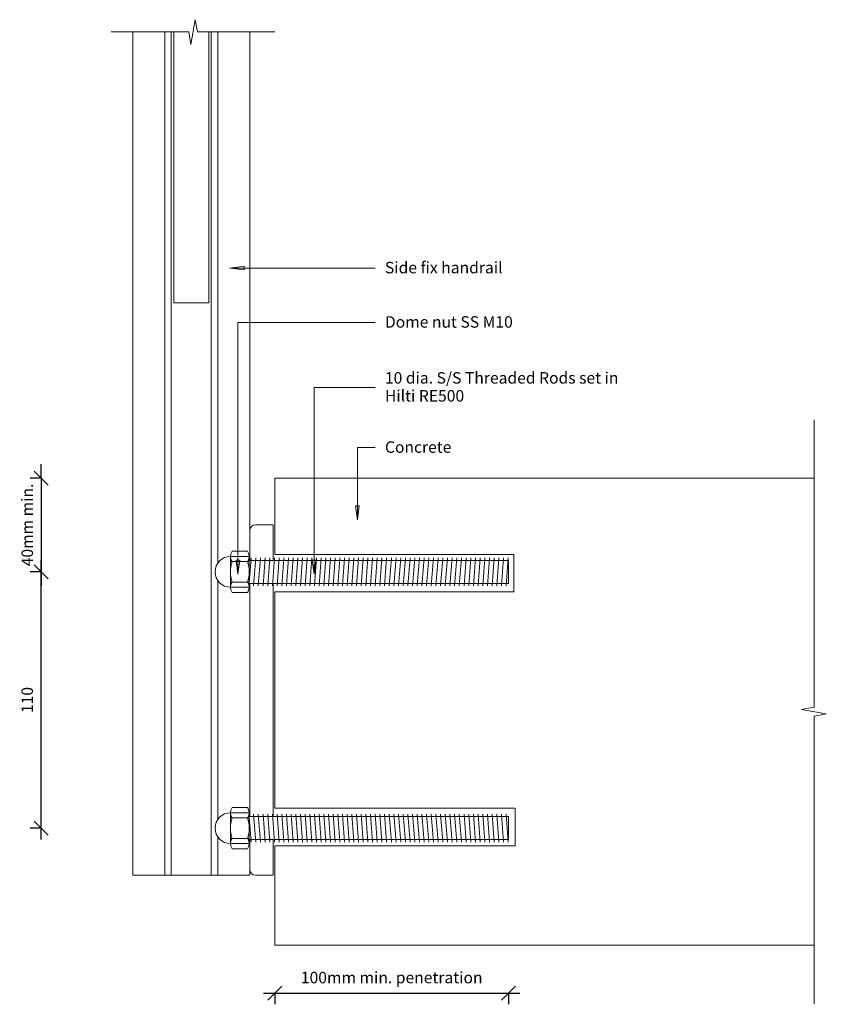
# Model space of a CAD drawing. Units: millimetres. Extents: x -363 to 365, y -1410 to 1410.
# Drawn here: x -363 to -18, y 988 to 1410 of the extents above; entities that cross this region are included whole.
import ezdxf

# ---------------------------------------------------------------- set-up
doc = ezdxf.new("R2010")
doc.units = ezdxf.units.MM
for name, color, linetype, lineweight in [('A-ANNO-DIMS', 211, 'Continuous', 9), ('A-ANNO-IDEN', 131, 'Continuous', 9), ('A-DETL-GENF', 92, 'Continuous', 13), ('A-DETL-THIN', 151, 'Continuous', 13)]:
    doc.layers.add(name, color=color, linetype=linetype, lineweight=lineweight)
doc.styles.add('Arial', font='arial.ttf', dxfattribs={"height": 4.917665})
doc.dimstyles.new('Diagonal_-_2_5mm_Arial', dxfattribs={"dimscale": 304.8, "dimtxt": 5, "dimasz": 0.019685, "dimexe": 0.015748, "dimexo": 0.0625, "dimgap": 0.011483, "dimtad": 1, "dimdec": 0, "dimzin": 0, "dimdsep": 46, "dimtxsty": 'Arial', "dimblk1": 'OBLIQUE', "dimblk2": 'OBLIQUE', "dimsah": 1, "dimcen": 0.09, "dimdle": 0.015748, "dimazin": 0, "dimtfac": 1, "dimtdec": 4, "dimtix": 1, "dimtmove": 0, "dimatfit": 3, "dimfxl": 0, "dimtvp": 1, "dimtolj": 1, "dimtzin": 0, "dimarcsym": 0})
doc.dimstyles.new('Diagonal_-_2_5mm_Arial_1', dxfattribs={"dimscale": 304.8, "dimtxt": 5, "dimasz": 0.019685, "dimexe": 0.015748, "dimexo": 0.0625, "dimgap": 0.011483, "dimtad": 1, "dimdec": 0, "dimzin": 0, "dimdsep": 46, "dimtxsty": 'Arial', "dimblk1": 'OBLIQUE', "dimblk2": 'OBLIQUE', "dimsah": 1, "dimcen": 0.09, "dimdle": 0.015748, "dimazin": 0, "dimtfac": 1, "dimtdec": 4, "dimtix": 1, "dimtmove": 0, "dimatfit": 3, "dimfxl": 0, "dimtvp": 1, "dimtolj": 1, "dimtzin": 0, "dimarcsym": 0})
doc.dimstyles.new('Diagonal_-_2_5mm_Arial_2', dxfattribs={"dimscale": 304.8, "dimtxt": 5, "dimasz": 0.019685, "dimexe": 0.015748, "dimexo": 0.0625, "dimgap": 0.011483, "dimtad": 1, "dimdec": 0, "dimzin": 0, "dimdsep": 46, "dimtxsty": 'Arial', "dimblk1": 'OBLIQUE', "dimblk2": 'OBLIQUE', "dimsah": 1, "dimcen": 0.09, "dimdle": 0.015748, "dimazin": 0, "dimtfac": 1, "dimtdec": 4, "dimtix": 1, "dimtmove": 0, "dimatfit": 3, "dimfxl": 0, "dimtvp": 1, "dimtolj": 1, "dimtzin": 0, "dimarcsym": 0})

# ---------------------------------------------------------------- blocks, each defined once
blk = doc.blocks.new('_Oblique')
at = {"color": 0, "linetype": 'ByBlock', "lineweight": -2}
blk.add_line((-0.5, -0.5), (0.5, 0.5), dxfattribs=at)
blk = doc.blocks.new('DIMBLOCK1-Detail Side Fix Concrete')
at = {"layer": 'A-ANNO-DIMS', "color": 0, "lineweight": -2}
for p, q in [((-353.89, 1213.34), (-353.89, 1219.34)), ((-353.89, 1213.34), (-358.69, 1213.34)), ((-353.89, 1213.34), (-353.89, 1173.19)), ((-353.89, 1173.19), (-358.69, 1173.19)), ((-353.89, 1173.19), (-353.89, 1167.19))]:
    blk.add_line(p, q, dxfattribs=at)
at = {"layer": 'Defpoints', "color": 0, "lineweight": -3}
for p in [(-343.89, 1213.34), (-353.89, 1173.19), (-343.89, 1173.19)]:
    blk.add_point(p, dxfattribs=at)
at = {"layer": 'A-ANNO-DIMS', "color": 0, "lineweight": -2, "xscale": 5.999999999999999, "yscale": 5.999999999999999, "zscale": 5.999999999999999}
for p, rotation in [((-353.89, 1213.34), 270), ((-353.89, 1173.19), 90)]:
    blk.add_blockref('_Oblique', p, dxfattribs=dict(at, rotation=rotation))
at = {"layer": 'A-ANNO-DIMS', "color": 0, "insert": (-359.9, 1193.27), "char_height": 4.9177, "width": 40.5231, "attachment_point": 5, "rotation": 90, "style": 'Arial'}
blk.add_mtext('\\A1;40mm min.', dxfattribs=at)
blk = doc.blocks.new('DIMBLOCK2-Detail Side Fix Concrete')
at = {"layer": 'A-ANNO-DIMS', "color": 0, "lineweight": -2}
for p, q in [((-353.89, 1058.68), (-353.89, 1177.99)), ((-353.89, 1173.19), (-358.69, 1173.19)), ((-353.89, 1063.48), (-358.69, 1063.48))]:
    blk.add_line(p, q, dxfattribs=at)
at = {"layer": 'Defpoints', "color": 0, "lineweight": -3}
for p in [(-353.89, 1173.19), (-343.89, 1173.19), (-343.89, 1063.48)]:
    blk.add_point(p, dxfattribs=at)
at = {"layer": 'A-ANNO-DIMS', "color": 0, "lineweight": -2, "xscale": 5.999999999999999, "yscale": 5.999999999999999, "zscale": 5.999999999999999}
for p, rotation in [((-353.89, 1173.19), 90), ((-353.89, 1063.48), 270)]:
    blk.add_blockref('_Oblique', p, dxfattribs=dict(at, rotation=rotation))
at = {"layer": 'A-ANNO-DIMS', "color": 0, "insert": (-359.9, 1118.34), "char_height": 4.918, "width": 29.5385, "attachment_point": 5, "rotation": 90, "style": 'Arial'}
blk.add_mtext('\\A1;110', dxfattribs=at)
blk = doc.blocks.new('DIMBLOCK3-Detail Side Fix Concrete')
at = {"layer": 'A-ANNO-DIMS', "color": 0, "lineweight": -2}
for p, q in [((-258.76, 992.89), (-149.16, 992.89)), ((-253.96, 992.89), (-253.96, 988.09)), ((-153.96, 992.89), (-153.96, 988.09))]:
    blk.add_line(p, q, dxfattribs=at)
at = {"layer": 'Defpoints', "color": 0, "lineweight": -3}
for p in [(-253.96, 1002.89), (-153.96, 1002.89), (-153.96, 992.89)]:
    blk.add_point(p, dxfattribs=at)
at = {"layer": 'A-ANNO-DIMS', "color": 0, "lineweight": -2, "xscale": 5.999999999999999, "yscale": 5.999999999999999, "zscale": 5.999999999999999, "rotation": 180}
blk.add_blockref('_Oblique', (-253.96, 992.89), dxfattribs=at)
at = {"layer": 'A-ANNO-DIMS', "color": 0, "lineweight": -2, "xscale": 5.999999999999999, "yscale": 5.999999999999999, "zscale": 5.999999999999999}
blk.add_blockref('_Oblique', (-153.96, 992.89), dxfattribs=at)
at = {"layer": 'A-ANNO-DIMS', "color": 0, "insert": (-203.96, 999.54), "char_height": 4.9177, "width": 88.2462, "attachment_point": 5, "style": 'Arial'}
blk.add_mtext('\\A1;100mm min. penetration', dxfattribs=at)

msp = doc.modelspace()

# ---------------------------------------------------------------- linework, layer by layer
at = {"layer": 'A-ANNO-IDEN'}
for p, q in [((-267.16, 1304.04), (-273.16, 1303.25)), ((-273.16, 1303.25), (-267.16, 1302.46)), ((-273.16, 1303.25), (-211.01, 1303.25)), ((-267.16, 1302.46), (-267.16, 1304.04)), ((-269.75, 1279.99), (-211.01, 1279.99)), ((-269.75, 1172.14), (-269.75, 1279.99)), ((-237.16, 1252.08), (-211.01, 1252.08)), ((-237.16, 1172.14), (-237.16, 1252.08)), ((-218.62, 1226.42), (-211.01, 1226.42)), ((-218.62, 1195.52), (-218.62, 1226.42)), ((-217.83, 1201.52), (-219.41, 1201.52)), ((-219.41, 1201.52), (-218.62, 1195.52)), ((-218.62, 1195.52), (-217.83, 1201.52)), ((-268.96, 1178.14), (-270.54, 1178.14)), ((-270.54, 1178.14), (-269.75, 1172.14)), ((-269.75, 1172.14), (-268.96, 1178.14)), ((-236.37, 1178.14), (-237.95, 1178.14)), ((-237.95, 1178.14), (-237.16, 1172.14)), ((-237.16, 1172.14), (-236.37, 1178.14))]:
    msp.add_line(p, q, dxfattribs=at)
at = {"layer": 'A-DETL-GENF'}
for p, q in [((-289.89, 1398.98), (-288.03, 1409.55)), ((-288.03, 1409.55), (-287.1, 1404.29)), ((-323.96, 1404.29), (-290.83, 1404.29)), ((-314.71, 1404.29), (-314.71, 1043.34)), ((-301.09, 1404.29), (-301.09, 1043.34)), ((-298.26, 1043.34), (-298.26, 1404.29)), ((-297.21, 1404.29), (-297.21, 1288.34)), ((-290.83, 1404.29), (-289.89, 1398.98)), ((-287.1, 1404.29), (-253.96, 1404.29)), ((-282.21, 1288.34), (-282.21, 1404.29)), ((-281.16, 1404.29), (-281.16, 1043.34)), ((-278.32, 1176.94), (-278.32, 1404.29)), ((-264.71, 1190.84), (-264.71, 1404.29)), ((-297.21, 1288.34), (-282.21, 1288.34)), ((-23.27, 1238.34), (-23.27, 1115.21)), ((-254.71, 1193.34), (-262.21, 1193.34)), ((-254.71, 1178.06), (-254.71, 1193.34)), ((-264.71, 1190.84), (-264.71, 1178.06)), ((-265.64, 1181.99), (-272.26, 1181.99)), ((-272.26, 1181.99), (-265.64, 1181.99)), ((-272.95, 1179.79), (-272.95, 1166.6)), ((-264.95, 1179.79), (-272.95, 1179.79)), ((-264.95, 1177.59), (-272.95, 1177.59)), ((-264.95, 1178.06), (-264.95, 1179.83)), ((-264.95, 1179.79), (-264.95, 1166.6)), ((-264.95, 1168.19), (-264.12, 1179.18)), ((-153.96, 1178.06), (-264.95, 1178.06)), ((-263.03, 1167.21), (-262.12, 1179.18)), ((-261.03, 1167.21), (-260.12, 1179.18)), ((-259.03, 1167.21), (-258.12, 1179.18)), ((-257.03, 1167.21), (-256.12, 1179.18)), ((-255.03, 1167.21), (-254.12, 1179.18)), ((-253.03, 1167.21), (-252.12, 1179.18)), ((-251.03, 1167.21), (-250.12, 1179.18)), ((-249.03, 1167.21), (-248.12, 1179.18)), ((-247.03, 1167.21), (-246.12, 1179.18)), ((-245.03, 1167.21), (-244.12, 1179.18)), ((-243.03, 1167.21), (-242.12, 1179.18)), ((-241.03, 1167.21), (-240.12, 1179.18)), ((-239.03, 1167.21), (-238.12, 1179.18)), ((-237.03, 1167.21), (-236.12, 1179.18)), ((-235.03, 1167.21), (-234.12, 1179.18)), ((-233.03, 1167.21), (-232.12, 1179.18)), ((-231.03, 1167.21), (-230.12, 1179.18)), ((-229.03, 1167.21), (-228.12, 1179.18)), ((-227.03, 1167.21), (-226.12, 1179.18)), ((-225.03, 1167.21), (-224.12, 1179.18)), ((-223.03, 1167.21), (-222.12, 1179.18)), ((-221.03, 1167.21), (-220.12, 1179.18)), ((-219.03, 1167.21), (-218.12, 1179.18)), ((-217.03, 1167.21), (-216.12, 1179.18)), ((-215.03, 1167.21), (-214.12, 1179.18)), ((-213.03, 1167.21), (-212.12, 1179.18)), ((-211.03, 1167.21), (-210.12, 1179.18)), ((-209.03, 1167.21), (-208.12, 1179.18)), ((-207.03, 1167.21), (-206.12, 1179.18)), ((-205.03, 1167.21), (-204.12, 1179.18)), ((-203.03, 1167.21), (-202.12, 1179.18)), ((-201.03, 1167.21), (-200.12, 1179.18)), ((-199.03, 1167.21), (-198.12, 1179.18)), ((-197.03, 1167.21), (-196.12, 1179.18)), ((-195.03, 1167.21), (-194.12, 1179.18)), ((-193.03, 1167.21), (-192.12, 1179.18)), ((-191.03, 1167.21), (-190.12, 1179.18)), ((-189.03, 1167.21), (-188.12, 1179.18)), ((-187.03, 1167.21), (-186.12, 1179.18)), ((-185.03, 1167.21), (-184.12, 1179.18)), ((-183.03, 1167.21), (-182.12, 1179.18)), ((-181.03, 1167.21), (-180.12, 1179.18)), ((-179.03, 1167.21), (-178.12, 1179.18)), ((-177.03, 1167.21), (-176.12, 1179.18)), ((-175.03, 1167.21), (-174.12, 1179.18)), ((-173.03, 1167.21), (-172.12, 1179.18)), ((-171.03, 1167.21), (-170.12, 1179.18)), ((-169.03, 1167.21), (-168.12, 1179.18)), ((-167.03, 1167.21), (-166.12, 1179.18)), ((-165.03, 1167.21), (-164.12, 1179.18)), ((-163.03, 1167.21), (-162.12, 1179.18)), ((-161.03, 1167.21), (-160.12, 1179.18)), ((-159.03, 1167.21), (-158.12, 1179.18)), ((-157.03, 1167.21), (-156.12, 1179.18)), ((-155.03, 1167.21), (-154.12, 1179.18)), ((-153.96, 1168.19), (-153.96, 1178.06)), ((-278.32, 1067.23), (-278.32, 1169.45)), ((-264.95, 1168.79), (-272.95, 1168.79)), ((-264.95, 1168.19), (-153.96, 1168.19)), ((-264.95, 1166.3), (-264.95, 1168.19)), ((-264.71, 1168.19), (-264.71, 1068.48)), ((-254.71, 1068.48), (-254.71, 1168.19)), ((-272.95, 1166.6), (-264.95, 1166.6)), ((-272.26, 1164.4), (-265.64, 1164.4)), ((-272.26, 1164.4), (-265.64, 1164.4)), ((-23.27, 1115.21), (-28.58, 1114.27)), ((-28.58, 1114.27), (-18.02, 1112.41)), ((-18.02, 1112.41), (-23.27, 1111.48)), ((-23.27, 1111.48), (-23.27, 988.34)), ((-265.64, 1072.27), (-272.26, 1072.27)), ((-272.26, 1072.27), (-265.64, 1072.27)), ((-272.95, 1056.89), (-272.95, 1070.08)), ((-272.95, 1070.08), (-264.95, 1070.08)), ((-264.95, 1067.88), (-272.95, 1067.88)), ((-264.95, 1068.48), (-264.95, 1070.37)), ((-264.95, 1056.89), (-264.95, 1070.08)), ((-153.96, 1068.48), (-264.95, 1068.48)), ((-264.95, 1068.48), (-264.12, 1057.5)), ((-263.03, 1069.47), (-262.12, 1057.5)), ((-261.03, 1069.47), (-260.12, 1057.5)), ((-259.03, 1069.47), (-258.12, 1057.5)), ((-257.03, 1069.47), (-256.12, 1057.5)), ((-255.03, 1069.47), (-254.12, 1057.5)), ((-253.03, 1069.47), (-252.12, 1057.5)), ((-251.03, 1069.47), (-250.12, 1057.5)), ((-249.03, 1069.47), (-248.12, 1057.5)), ((-247.03, 1069.47), (-246.12, 1057.5)), ((-245.03, 1069.47), (-244.12, 1057.5)), ((-243.03, 1069.47), (-242.12, 1057.5)), ((-241.03, 1069.47), (-240.12, 1057.5)), ((-239.03, 1069.47), (-238.12, 1057.5)), ((-237.03, 1069.47), (-236.12, 1057.5)), ((-235.03, 1069.47), (-234.12, 1057.5)), ((-233.03, 1069.47), (-232.12, 1057.5)), ((-231.03, 1069.47), (-230.12, 1057.5)), ((-229.03, 1069.47), (-228.12, 1057.5)), ((-227.03, 1069.47), (-226.12, 1057.5)), ((-225.03, 1069.47), (-224.12, 1057.5)), ((-223.03, 1069.47), (-222.12, 1057.5)), ((-221.03, 1069.47), (-220.12, 1057.5)), ((-219.03, 1069.47), (-218.12, 1057.5)), ((-217.03, 1069.47), (-216.12, 1057.5)), ((-215.03, 1069.47), (-214.12, 1057.5)), ((-213.03, 1069.47), (-212.12, 1057.5)), ((-211.03, 1069.47), (-210.12, 1057.5)), ((-209.03, 1069.47), (-208.12, 1057.5)), ((-207.03, 1069.47), (-206.12, 1057.5)), ((-205.03, 1069.47), (-204.12, 1057.5)), ((-203.03, 1069.47), (-202.12, 1057.5)), ((-201.03, 1069.47), (-200.12, 1057.5)), ((-199.03, 1069.47), (-198.12, 1057.5)), ((-197.03, 1069.47), (-196.12, 1057.5)), ((-195.03, 1069.47), (-194.12, 1057.5)), ((-193.03, 1069.47), (-192.12, 1057.5)), ((-191.03, 1069.47), (-190.12, 1057.5)), ((-189.03, 1069.47), (-188.12, 1057.5)), ((-187.03, 1069.47), (-186.12, 1057.5)), ((-185.03, 1069.47), (-184.12, 1057.5)), ((-183.03, 1069.47), (-182.12, 1057.5)), ((-181.03, 1069.47), (-180.12, 1057.5)), ((-179.03, 1069.47), (-178.12, 1057.5)), ((-177.03, 1069.47), (-176.12, 1057.5)), ((-175.03, 1069.47), (-174.12, 1057.5)), ((-173.03, 1069.47), (-172.12, 1057.5)), ((-171.03, 1069.47), (-170.12, 1057.5)), ((-169.03, 1069.47), (-168.12, 1057.5)), ((-167.03, 1069.47), (-166.12, 1057.5)), ((-165.03, 1069.47), (-164.12, 1057.5)), ((-163.03, 1069.47), (-162.12, 1057.5)), ((-161.03, 1069.47), (-160.12, 1057.5)), ((-159.03, 1069.47), (-158.12, 1057.5)), ((-157.03, 1069.47), (-156.12, 1057.5)), ((-155.03, 1069.47), (-154.12, 1057.5)), ((-153.96, 1058.61), (-153.96, 1068.48)), ((-278.32, 1043.34), (-278.32, 1059.74)), ((-264.95, 1059.08), (-272.95, 1059.08)), ((-264.95, 1056.85), (-264.95, 1058.61)), ((-264.95, 1058.61), (-153.96, 1058.61)), ((-264.71, 1058.61), (-264.71, 1045.84)), ((-254.71, 1043.34), (-254.71, 1058.61)), ((-264.95, 1056.89), (-272.95, 1056.89)), ((-272.26, 1054.69), (-265.64, 1054.69)), ((-272.26, 1054.69), (-265.64, 1054.69)), ((-264.71, 1043.34), (-264.71, 1045.84)), ((-314.71, 1043.34), (-301.09, 1043.34)), ((-301.09, 1043.34), (-298.26, 1043.34)), ((-298.26, 1043.34), (-281.16, 1043.34)), ((-281.16, 1043.34), (-278.32, 1043.34)), ((-278.32, 1043.34), (-264.71, 1043.34)), ((-262.21, 1043.34), (-254.71, 1043.34))]:
    msp.add_line(p, q, dxfattribs=at)
for centre, radius, start, end in [((-262.21, 1190.84), 2.5, 90, 180), ((-269.08, 1179.79), 3.87, 145.4012, 179.9832), ((-269.08, 1179.79), 3.87, 145.4012, 214.545), ((-268.82, 1179.79), 3.87, 0.6003, 34.5901), ((-268.82, 1179.79), 3.87, 325.4099, 34.5901), ((-272.95, 1173.19), 6.6, 90, 270), ((-272.95, 1173.19), 6.6, 90, 270), ((-258.73, 1173.19), 14.22, 161.9736, 198.0135), ((-279.17, 1173.19), 14.22, 341.9865, 18.0264), ((-269.14, 1166.59), 3.81, 144.8012, 215.1001), ((-268.76, 1166.6), 3.82, 324.8989, 35.1235), ((-269.14, 1166.59), 3.81, 179.9722, 215.1001), ((-268.76, 1166.6), 3.82, 324.8989, 355.598), ((-269.14, 1070.08), 3.81, 144.8999, 180.0278), ((-269.14, 1070.08), 3.81, 144.8999, 215.1988), ((-268.76, 1070.08), 3.82, 4.402, 35.1011), ((-268.76, 1070.08), 3.82, 324.8765, 35.1011), ((-272.95, 1063.48), 6.6, 90, 270), ((-272.95, 1063.48), 6.6, 90, 270), ((-258.73, 1063.48), 14.22, 161.9865, 198.0264), ((-279.17, 1063.48), 14.22, 341.9736, 18.0135), ((-269.08, 1056.89), 3.87, 145.455, 214.5988), ((-268.82, 1056.89), 3.87, 325.4099, 34.5901), ((-269.08, 1056.89), 3.87, 180.0168, 214.5988), ((-268.82, 1056.89), 3.87, 325.4099, 359.3997), ((-262.21, 1045.84), 2.5, 180, 270)]:
    msp.add_arc(centre, radius, start, end, dxfattribs=at)
at = {"layer": 'A-DETL-THIN'}
for p, q in [((-23.27, 1213.34), (-253.96, 1213.34)), ((-253.96, 1213.34), (-253.96, 1180.69)), ((-253.96, 1180.69), (-151.73, 1180.69)), ((-151.73, 1180.69), (-151.73, 1164.69)), ((-151.73, 1164.69), (-253.96, 1164.69)), ((-253.96, 1164.69), (-253.96, 1071.98)), ((-253.96, 1071.98), (-151.19, 1071.98)), ((-151.19, 1071.98), (-151.19, 1055.98)), ((-151.19, 1055.98), (-253.96, 1055.98)), ((-253.96, 1055.98), (-253.96, 1013.34)), ((-253.96, 1013.34), (-23.27, 1013.34))]:
    msp.add_line(p, q, dxfattribs=at)

# ---------------------------------------------------------------- texts
at = {"layer": 'A-ANNO-IDEN', "attachment_point": 1, "line_spacing_factor": 0.938532, "style": 'Arial'}
for s, insert, char_height, width in [('Side fix handrail', (-206.86, 1305.9), 4.9177, 58.2), ('Dome nut SS M10', (-206.86, 1282.63), 4.9177, 66.84), ('10 dia. S/S Threaded Rods set in\\PHilti RE500', (-206.86, 1258.69), 4.9177, 120.6), ('Concrete', (-206.86, 1229.07), 4.918, 33.18)]:
    msp.add_mtext(s, dxfattribs=dict(at, insert=insert, char_height=char_height, width=width))

# ---------------------------------------------------------------- dimensions: what is measured, and where the dimension line sits
at = {"layer": 'A-ANNO-DIMS'}
dim = msp.add_linear_dim(base=(-353.89, 1173.19), p1=(-343.89, 1213.34), p2=(-343.89, 1173.19), angle=90, text='40mm min.', dimstyle='Diagonal_-_2_5mm_Arial', override={"dimpost": '<>', "dimfxl": 40.14547}, dxfattribs=at)
dim.commit()
dim.dimension.update_dxf_attribs({"geometry": 'DIMBLOCK1-Detail Side Fix Concrete', "text_midpoint": (-359.9, 1193.27)})
dim = msp.add_linear_dim(base=(-353.89, 1173.19), p1=(-343.89, 1063.48), p2=(-343.89, 1173.19), angle=90, dimstyle='Diagonal_-_2_5mm_Arial_1', override={"dimpost": '<>', "dimfxl": 109.709059}, dxfattribs=at)
dim.commit()
dim.dimension.update_dxf_attribs({"geometry": 'DIMBLOCK2-Detail Side Fix Concrete', "text_midpoint": (-359.9, 1118.34)})
dim = msp.add_linear_dim(base=(-153.96, 992.89), p1=(-253.96, 1002.89), p2=(-153.96, 1002.89), text='100mm min. penetration', dimstyle='Diagonal_-_2_5mm_Arial_2', override={"dimpost": '<>', "dimfxl": 99.99652}, dxfattribs=at)
dim.commit()
dim.dimension.update_dxf_attribs({"geometry": 'DIMBLOCK3-Detail Side Fix Concrete', "text_midpoint": (-203.96, 999.54)})

doc.saveas('drawing.dxf')
